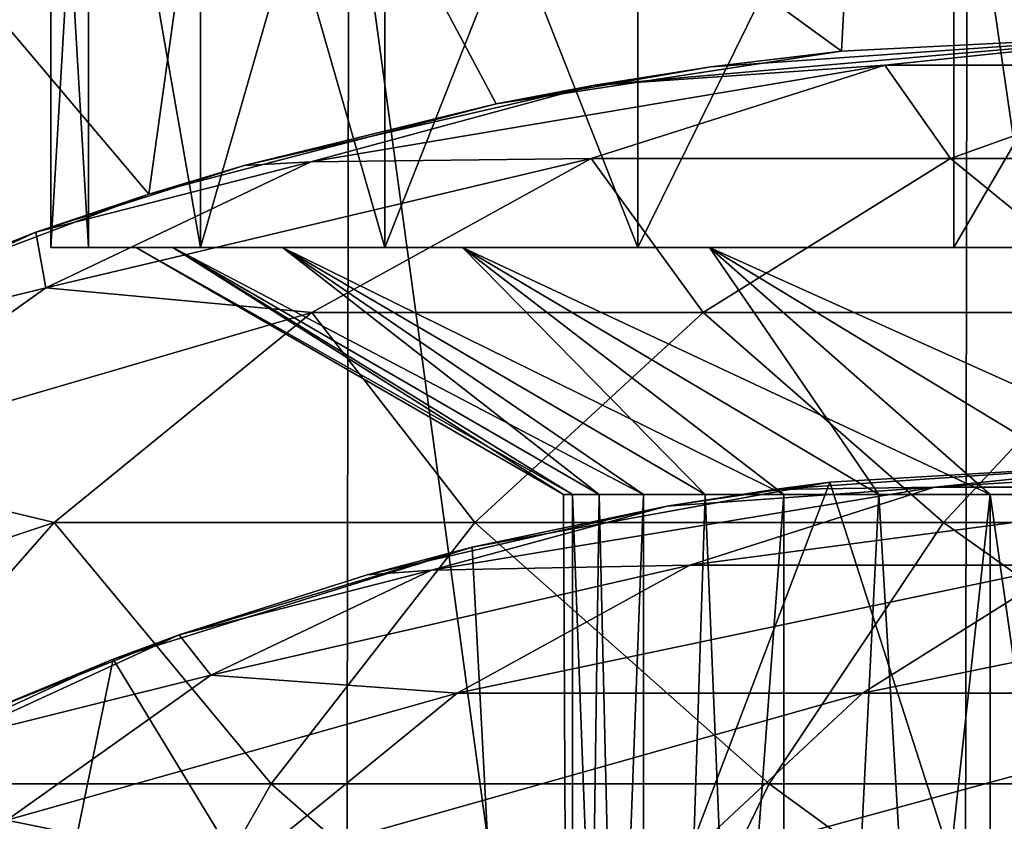
# Model space of a CAD drawing. Units: millimetres. Extents: x -112 to 170, y -82 to 32.
# Drawn here: x -9 to -6, y -59 to -57 of the extents above; entities that cross this region are included whole.
import ezdxf

# ---------------------------------------------------------------- set-up
doc = ezdxf.new("R2010")
doc.units = ezdxf.units.MM
doc.header["$LTSCALE"] = 81.481481
for name, color, linetype in [('520', 7, 'CONTINUOUS'), ('526', 7, 'CONTINUOUS'), ('527', 7, 'CONTINUOUS'), ('530', 7, 'CONTINUOUS'), ('534', 7, 'CONTINUOUS'), ('536', 7, 'CONTINUOUS'), ('540', 7, 'CONTINUOUS'), ('541', 7, 'CONTINUOUS'), ('548', 7, 'CONTINUOUS'), ('553', 7, 'CONTINUOUS'), ('554', 7, 'CONTINUOUS'), ('555', 7, 'CONTINUOUS'), ('561', 7, 'CONTINUOUS')]:
    doc.layers.add(name, color=color, linetype=linetype)

msp = doc.modelspace()

# ---------------------------------------------------------------- linework, layer by layer
at = {"layer": '520', "color": 7, "linetype": 'CONTINUOUS', "true_color": 0xaaaaaa}
for points in [[(-7.1056, -57.3268, 204.9607), (-6, -57.25, 205.2915), (-6.7998, -57.2901, 12.2377), (-7.1056, -57.3268, 204.9607)], [(-6.7998, -57.2901, 12.2377), (-6, -57.25, 205.2915), (-6, -57.25, 12.6491), (-6.7998, -57.2901, 12.2377)], [(-7.6079, -57.4132, 11.7524), (-7.1056, -57.3268, 204.9607), (-6.7998, -57.2901, 12.2377), (-7.6079, -57.4132, 11.7524)], [(-7.3815, -57.3702, 204.8722), (-7.1056, -57.3268, 204.9607), (-7.6079, -57.4132, 11.7524), (-7.3815, -57.3702, 204.8722)], [(-8.1975, -57.5577, 204.5935), (-7.3815, -57.3702, 204.8722), (-7.6079, -57.4132, 11.7524), (-8.1975, -57.5577, 204.5935)], [(-8.4205, -57.625, 11.1846), (-8.1975, -57.5577, 204.5935), (-7.6079, -57.4132, 11.7524), (-8.4205, -57.625, 11.1846)], [(-8.6851, -57.7141, 204.4154), (-8.1975, -57.5577, 204.5935), (-8.4205, -57.625, 11.1846), (-8.6851, -57.7141, 204.4154)], [(-9.231, -57.9315, 10.5256), (-8.6851, -57.7141, 204.4154), (-8.4205, -57.625, 11.1846), (-9.231, -57.9315, 10.5256)], [(-9.2513, -57.9405, 204.194), (-8.6851, -57.7141, 204.4154), (-9.231, -57.9315, 10.5256), (-9.2513, -57.9405, 204.194)]]:
    msp.add_3dface(points, dxfattribs=at)
at = {"layer": '526', "color": 7, "linetype": 'CONTINUOUS', "true_color": 0xaaaaaa}
for points in [[(-9.3039, -67.25, -10.4612), (-9.2837, -56.75, -10.4792), (-7.9714, -67.25, -11.509), (-9.3039, -67.25, -10.4612)], [(-9.2837, -56.75, -10.4792), (-7.9529, -56.75, -11.5218), (-7.9714, -67.25, -11.509), (-9.2837, -56.75, -10.4792)], [(-7.9714, -67.25, -11.509), (-7.9529, -56.75, -11.5218), (-6.522, -67.25, -12.388), (-7.9714, -67.25, -11.509)], [(-7.9529, -56.75, -11.5218), (-6.5061, -56.75, -12.3964), (-6.522, -67.25, -12.388), (-7.9529, -56.75, -11.5218)], [(-6.522, -67.25, -12.388), (-6.5061, -56.75, -12.3964), (-4.9771, -67.25, -13.0854), (-6.522, -67.25, -12.388)], [(-6.5061, -56.75, -12.3964), (-4.9645, -56.75, -13.0902), (-4.9771, -67.25, -13.0854), (-6.5061, -56.75, -12.3964)]]:
    msp.add_3dface(points, dxfattribs=at)
at = {"layer": '527', "color": 7, "linetype": 'CONTINUOUS', "true_color": 0xaaaaaa}
for points in [[(-9.231, -57.9315, 10.5256), (-8.4205, -57.625, 11.1846), (-9.5836, -56.25, 10.2056), (-9.231, -57.9315, 10.5256)], [(-9.5836, -56.25, 10.2056), (-8.4205, -57.625, 11.1846), (-8.229, -56.25, 11.3262), (-9.5836, -56.25, 10.2056)], [(-8.4205, -57.625, 11.1846), (-7.6079, -57.4132, 11.7524), (-8.229, -56.25, 11.3262), (-8.4205, -57.625, 11.1846)], [(-7.6079, -57.4132, 11.7524), (-6.7998, -57.2901, 12.2377), (-8.229, -56.25, 11.3262), (-7.6079, -57.4132, 11.7524)], [(-8.229, -56.25, 11.3262), (-6.7998, -57.2901, 12.2377), (-6.7446, -56.25, 12.2683), (-8.229, -56.25, 11.3262)], [(-6.7998, -57.2901, 12.2377), (-6, -57.25, 12.6491), (-6.7446, -56.25, 12.2683), (-6.7998, -57.2901, 12.2377)], [(-6.7446, -56.25, 12.2683), (-6, -57.25, 12.6491), (-5.1538, -56.25, 13.0169), (-6.7446, -56.25, 12.2683)]]:
    msp.add_3dface(points, dxfattribs=at)
at = {"layer": '530', "color": 7, "linetype": 'CONTINUOUS', "true_color": 0xaaaaaa}
for points in [[(-6, -58.25, 205.2915), (-6.9582, -58.3159, 204.964), (-6, -58.25, 11.5326), (-6, -58.25, 205.2915)], [(-6, -58.25, 11.5326), (-6.9582, -58.3159, 204.964), (-6.8272, -58.299, 11.063), (-6, -58.25, 11.5326)], [(-6.8272, -58.299, 11.063), (-7.2085, -58.3551, 204.8722), (-7.664, -58.4506, 10.5006), (-6.8272, -58.299, 11.063)], [(-6.9582, -58.3159, 204.964), (-7.2085, -58.3551, 204.8722), (-6.8272, -58.299, 11.063), (-6.9582, -58.3159, 204.964)], [(-7.2085, -58.3551, 204.8722), (-7.9094, -58.5154, 204.5991), (-7.664, -58.4506, 10.5006), (-7.2085, -58.3551, 204.8722)], [(-7.664, -58.4506, 10.5006), (-8.3494, -58.656, 204.4154), (-8.5039, -58.7132, 9.8328), (-7.664, -58.4506, 10.5006)], [(-7.9094, -58.5154, 204.5991), (-8.3494, -58.656, 204.4154), (-7.664, -58.4506, 10.5006), (-7.9094, -58.5154, 204.5991)], [(-8.3494, -58.656, 204.4154), (-8.8286, -58.847, 204.2014), (-8.5039, -58.7132, 9.8328), (-8.3494, -58.656, 204.4154)], [(-8.5039, -58.7132, 9.8328), (-8.8286, -58.847, 204.2014), (-9.3348, -59.0954, 9.0478), (-8.5039, -58.7132, 9.8328)]]:
    msp.add_3dface(points, dxfattribs=at)
at = {"layer": '534', "color": 7, "linetype": 'CONTINUOUS', "true_color": 0xaaaaaa}
for points in [[(-6, -57.25, 205.2915), (-6.6984, -57.3227, 205.9074), (-5.9353, -57.3227, 206.6736), (-6, -57.25, 205.2915)], [(-7.3859, -57.5416, 206.5137), (-6.5445, -57.5416, 207.3586), (-6.6984, -57.3227, 205.9074), (-7.3859, -57.5416, 206.5137)], [(-6.6984, -57.3227, 205.9074), (-6.5445, -57.5416, 207.3586), (-5.9353, -57.3227, 206.6736), (-6.6984, -57.3227, 205.9074)], [(-6.5445, -57.5416, 207.3586), (-5.6072, -57.5416, 208.0956), (-5.9353, -57.3227, 206.6736), (-6.5445, -57.5416, 207.3586)], [(-8.0392, -57.9014, 207.0899), (-7.1234, -57.9014, 208.0095), (-7.3859, -57.5416, 206.5137), (-8.0392, -57.9014, 207.0899)], [(-7.3859, -57.5416, 206.5137), (-7.1234, -57.9014, 208.0095), (-6.5445, -57.5416, 207.3586), (-7.3859, -57.5416, 206.5137)], [(-7.1234, -57.9014, 208.0095), (-6.1032, -57.9014, 208.8117), (-6.5445, -57.5416, 207.3586), (-7.1234, -57.9014, 208.0095)], [(-6.5445, -57.5416, 207.3586), (-6.1032, -57.9014, 208.8117), (-5.6072, -57.5416, 208.0956), (-6.5445, -57.5416, 207.3586)], [(-8.6422, -58.3931, 207.6217), (-7.6577, -58.3931, 208.6103), (-8.0392, -57.9014, 207.0899), (-8.6422, -58.3931, 207.6217)], [(-8.0392, -57.9014, 207.0899), (-7.6577, -58.3931, 208.6103), (-7.1234, -57.9014, 208.0095), (-8.0392, -57.9014, 207.0899)], [(-7.6577, -58.3931, 208.6103), (-6.561, -58.3931, 209.4726), (-7.1234, -57.9014, 208.0095), (-7.6577, -58.3931, 208.6103)], [(-7.1234, -57.9014, 208.0095), (-6.561, -58.3931, 209.4726), (-6.1032, -57.9014, 208.8117), (-7.1234, -57.9014, 208.0095)], [(-6.561, -58.3931, 209.4726), (-5.3681, -58.3931, 210.1961), (-6.1032, -57.9014, 208.8117), (-6.561, -58.3931, 209.4726)], [(-9.18, -59.0047, 208.096), (-8.1342, -59.0047, 209.1461), (-8.6422, -58.3931, 207.6217), (-9.18, -59.0047, 208.096)], [(-8.6422, -58.3931, 207.6217), (-8.1342, -59.0047, 209.1461), (-7.6577, -58.3931, 208.6103), (-8.6422, -58.3931, 207.6217)], [(-8.1342, -59.0047, 209.1461), (-6.9693, -59.0047, 210.0621), (-7.6577, -58.3931, 208.6103), (-8.1342, -59.0047, 209.1461)], [(-7.6577, -58.3931, 208.6103), (-6.9693, -59.0047, 210.0621), (-6.561, -58.3931, 209.4726), (-7.6577, -58.3931, 208.6103)], [(-6.9693, -59.0047, 210.0621), (-5.7021, -59.0047, 210.8306), (-6.561, -58.3931, 209.4726), (-6.9693, -59.0047, 210.0621)], [(-6.561, -58.3931, 209.4726), (-5.7021, -59.0047, 210.8306), (-5.3681, -58.3931, 210.1961), (-6.561, -58.3931, 209.4726)], [(-9.6393, -59.721, 208.5011), (-8.5413, -59.721, 209.6037), (-9.18, -59.0047, 208.096), (-9.6393, -59.721, 208.5011)], [(-9.18, -59.0047, 208.096), (-8.5413, -59.721, 209.6037), (-8.1342, -59.0047, 209.1461), (-9.18, -59.0047, 208.096)], [(-8.5413, -59.721, 209.6037), (-7.318, -59.721, 210.5656), (-8.1342, -59.0047, 209.1461), (-8.5413, -59.721, 209.6037)], [(-8.1342, -59.0047, 209.1461), (-7.318, -59.721, 210.5656), (-6.9693, -59.0047, 210.0621), (-8.1342, -59.0047, 209.1461)], [(-7.318, -59.721, 210.5656), (-5.9874, -59.721, 211.3726), (-6.9693, -59.0047, 210.0621), (-7.318, -59.721, 210.5656)], [(-6.9693, -59.0047, 210.0621), (-5.9874, -59.721, 211.3726), (-5.7021, -59.0047, 210.8306), (-6.9693, -59.0047, 210.0621)]]:
    msp.add_3dface(points, dxfattribs=at)
at = {"layer": '536', "color": 7, "linetype": 'CONTINUOUS', "true_color": 0xaaaaaa}
for points in [[(-6, -57.25, 205.2915), (-7.1056, -57.3268, 204.9607), (-7.3815, -57.3702, 204.8722), (-6, -57.25, 205.2915)], [(-6, -57.25, 205.2915), (-7.3815, -57.3702, 204.8722), (-6.6984, -57.3227, 205.9074), (-6, -57.25, 205.2915)], [(-6.6984, -57.3227, 205.9074), (-7.3815, -57.3702, 204.8722), (-8.0417, -57.5491, 205.3994), (-6.6984, -57.3227, 205.9074)], [(-7.3859, -57.5416, 206.5137), (-6.6984, -57.3227, 205.9074), (-8.0417, -57.5491, 205.3994), (-7.3859, -57.5416, 206.5137)], [(-7.3815, -57.3702, 204.8722), (-8.1975, -57.5577, 204.5935), (-8.0417, -57.5491, 205.3994), (-7.3815, -57.3702, 204.8722)], [(-8.0392, -57.9014, 207.0899), (-7.3859, -57.5416, 206.5137), (-8.6617, -57.8444, 205.915), (-8.0392, -57.9014, 207.0899)], [(-8.6617, -57.8444, 205.915), (-7.3859, -57.5416, 206.5137), (-8.0417, -57.5491, 205.3994), (-8.6617, -57.8444, 205.915)], [(-8.1975, -57.5577, 204.5935), (-8.6851, -57.7141, 204.4154), (-8.0417, -57.5491, 205.3994), (-8.1975, -57.5577, 204.5935)], [(-8.6851, -57.7141, 204.4154), (-8.6617, -57.8444, 205.915), (-8.0417, -57.5491, 205.3994), (-8.6851, -57.7141, 204.4154)], [(-8.6851, -57.7141, 204.4154), (-9.2513, -57.9405, 204.194), (-9.3291, -58.0092, 204.9067), (-8.6851, -57.7141, 204.4154)], [(-8.6617, -57.8444, 205.915), (-8.6851, -57.7141, 204.4154), (-9.3291, -58.0092, 204.9067), (-8.6617, -57.8444, 205.915)], [(-9.2343, -58.2511, 206.4094), (-8.6617, -57.8444, 205.915), (-9.3291, -58.0092, 204.9067), (-9.2343, -58.2511, 206.4094)], [(-9.2343, -58.2511, 206.4094), (-8.0392, -57.9014, 207.0899), (-8.6617, -57.8444, 205.915), (-9.2343, -58.2511, 206.4094)], [(-8.6422, -58.3931, 207.6217), (-8.0392, -57.9014, 207.0899), (-9.2343, -58.2511, 206.4094), (-8.6422, -58.3931, 207.6217)], [(-9.7476, -58.7608, 206.8721), (-8.6422, -58.3931, 207.6217), (-9.2343, -58.2511, 206.4094), (-9.7476, -58.7608, 206.8721)], [(-9.18, -59.0047, 208.096), (-8.6422, -58.3931, 207.6217), (-9.7476, -58.7608, 206.8721), (-9.18, -59.0047, 208.096)]]:
    msp.add_3dface(points, dxfattribs=at)
at = {"layer": '540', "color": 7, "linetype": 'CONTINUOUS', "true_color": 0xaaaaaa}
for points in [[(-6.9582, -58.3159, 204.964), (-6, -58.25, 205.2915), (-6.582, -58.3106, 205.8048), (-6.9582, -58.3159, 204.964)], [(-7.7591, -58.5043, 205.3113), (-7.2085, -58.3551, 204.8722), (-6.582, -58.3106, 205.8048), (-7.7591, -58.5043, 205.3113)], [(-7.1549, -58.493, 206.31), (-7.7591, -58.5043, 205.3113), (-6.582, -58.3106, 205.8048), (-7.1549, -58.493, 206.31)], [(-7.2085, -58.3551, 204.8722), (-6.9582, -58.3159, 204.964), (-6.582, -58.3106, 205.8048), (-7.2085, -58.3551, 204.8722)], [(-7.9094, -58.5154, 204.5991), (-7.2085, -58.3551, 204.8722), (-7.7591, -58.5043, 205.3113), (-7.9094, -58.5154, 204.5991)], [(-8.3494, -58.656, 204.4154), (-7.9094, -58.5154, 204.5991), (-7.7591, -58.5043, 205.3113), (-8.3494, -58.656, 204.4154)], [(-8.3494, -58.656, 204.4154), (-7.7591, -58.5043, 205.3113), (-8.2758, -58.7504, 205.741), (-8.3494, -58.656, 204.4154)], [(-8.2758, -58.7504, 205.741), (-7.7591, -58.5043, 205.3113), (-7.1549, -58.493, 206.31), (-8.2758, -58.7504, 205.741)], [(-7.6993, -58.7928, 206.7902), (-8.2758, -58.7504, 205.741), (-7.1549, -58.493, 206.31), (-7.6993, -58.7928, 206.7902)], [(-8.8286, -58.847, 204.2014), (-8.3494, -58.656, 204.4154), (-8.8863, -58.9021, 204.8245), (-8.8286, -58.847, 204.2014)], [(-8.3494, -58.656, 204.4154), (-8.2758, -58.7504, 205.741), (-8.8863, -58.9021, 204.8245), (-8.3494, -58.656, 204.4154)], [(-8.2758, -58.7504, 205.741), (-8.7529, -59.0893, 206.153), (-8.8863, -58.9021, 204.8245), (-8.2758, -58.7504, 205.741)], [(-8.7529, -59.0893, 206.153), (-8.2758, -58.7504, 205.741), (-7.6993, -58.7928, 206.7902), (-8.7529, -59.0893, 206.153)], [(-8.2018, -59.2026, 207.2333), (-8.7529, -59.0893, 206.153), (-7.6993, -58.7928, 206.7902), (-8.2018, -59.2026, 207.2333)], [(-9.1807, -59.514, 206.5386), (-8.7529, -59.0893, 206.153), (-8.2018, -59.2026, 207.2333), (-9.1807, -59.514, 206.5386)]]:
    msp.add_3dface(points, dxfattribs=at)
at = {"layer": '541', "color": 7, "linetype": 'CONTINUOUS', "true_color": 0xaaaaaa}
for points in [[(-6, -58.25, 205.2915), (-5.6128, -58.25, 205.7006), (-6.582, -58.3106, 205.8048), (-6, -58.25, 205.2915)], [(-6.582, -58.3106, 205.8048), (-5.6128, -58.25, 205.7006), (-5.7708, -58.3106, 206.6117), (-6.582, -58.3106, 205.8048)], [(-7.1549, -58.493, 206.31), (-6.582, -58.3106, 205.8048), (-5.7708, -58.3106, 206.6117), (-7.1549, -58.493, 206.31)], [(-6.2731, -58.493, 207.1873), (-7.1549, -58.493, 206.31), (-5.7708, -58.3106, 206.6117), (-6.2731, -58.493, 207.1873)], [(-7.6993, -58.7928, 206.7902), (-7.1549, -58.493, 206.31), (-6.2731, -58.493, 207.1873), (-7.6993, -58.7928, 206.7902)], [(-6.7505, -58.7928, 207.7341), (-7.6993, -58.7928, 206.7902), (-6.2731, -58.493, 207.1873), (-6.7505, -58.7928, 207.7341)], [(-5.6869, -58.7928, 208.5466), (-6.7505, -58.7928, 207.7341), (-5.2847, -58.493, 207.9423), (-5.6869, -58.7928, 208.5466)], [(-5.2847, -58.493, 207.9423), (-6.7505, -58.7928, 207.7341), (-6.2731, -58.493, 207.1873), (-5.2847, -58.493, 207.9423)], [(-8.2018, -59.2026, 207.2333), (-7.6993, -58.7928, 206.7902), (-6.7505, -58.7928, 207.7341), (-8.2018, -59.2026, 207.2333)], [(-7.191, -59.2026, 208.2389), (-8.2018, -59.2026, 207.2333), (-6.7505, -58.7928, 207.7341), (-7.191, -59.2026, 208.2389)], [(-6.058, -59.2026, 209.1044), (-7.191, -59.2026, 208.2389), (-5.6869, -58.7928, 208.5466), (-6.058, -59.2026, 209.1044)], [(-5.6869, -58.7928, 208.5466), (-7.191, -59.2026, 208.2389), (-6.7505, -58.7928, 207.7341), (-5.6869, -58.7928, 208.5466)]]:
    msp.add_3dface(points, dxfattribs=at)
at = {"layer": '548', "color": 7, "linetype": 'CONTINUOUS', "true_color": 0xaaaaaa}
for points in [[(-8.65, -57.75), (-8.562, -57.75, 1.231), (-8.562, -57.75, -1.231), (-8.65, -57.75)], [(-8.562, -57.75, 1.231), (-8.2996, -57.75, 2.4369), (-8.562, -57.75, -1.231), (-8.562, -57.75, 1.231)], [(-8.562, -57.75, -1.231), (-8.2996, -57.75, 2.4369), (-8.45, -57.75, 0), (-8.562, -57.75, -1.231)], [(-8.2996, -57.75, -2.4369), (-8.562, -57.75, -1.231), (-8.364, -57.75, -1.2025), (-8.2996, -57.75, -2.4369)], [(-8.364, -57.75, -1.2025), (-8.562, -57.75, -1.231), (-8.45, -57.75, 0), (-8.364, -57.75, -1.2025)], [(-8.45, -57.75, 0), (-8.2996, -57.75, 2.4369), (-8.364, -57.75, 1.2025), (-8.45, -57.75, 0)], [(-8.364, -57.75, 1.2025), (-8.2996, -57.75, 2.4369), (-8.1077, -57.75, 2.3806), (-8.364, -57.75, 1.2025)], [(-8.1077, -57.75, -2.3806), (-8.2996, -57.75, -2.4369), (-8.364, -57.75, -1.2025), (-8.1077, -57.75, -2.3806)], [(-8.2996, -57.75, 2.4369), (-7.8683, -57.75, 3.5934), (-8.1077, -57.75, 2.3806), (-8.2996, -57.75, 2.4369)], [(-7.8683, -57.75, -3.5934), (-8.2996, -57.75, -2.4369), (-8.1077, -57.75, -2.3806), (-7.8683, -57.75, -3.5934)], [(-8.1077, -57.75, 2.3806), (-7.8683, -57.75, 3.5934), (-7.6864, -57.75, 3.5103), (-8.1077, -57.75, 2.3806)], [(-7.6864, -57.75, -3.5103), (-7.8683, -57.75, -3.5934), (-8.1077, -57.75, -2.3806), (-7.6864, -57.75, -3.5103)], [(-7.8683, -57.75, 3.5934), (-7.2768, -57.75, 4.6766), (-7.6864, -57.75, 3.5103), (-7.8683, -57.75, 3.5934)], [(-7.2768, -57.75, -4.6766), (-7.8683, -57.75, -3.5934), (-7.6864, -57.75, -3.5103), (-7.2768, -57.75, -4.6766)], [(-7.6864, -57.75, 3.5103), (-7.2768, -57.75, 4.6766), (-7.1086, -57.75, 4.5685), (-7.6864, -57.75, 3.5103)], [(-7.1086, -57.75, -4.5685), (-7.2768, -57.75, -4.6766), (-7.6864, -57.75, -3.5103), (-7.1086, -57.75, -4.5685)], [(-7.2768, -57.75, 4.6766), (-6.5372, -57.75, 5.6646), (-7.1086, -57.75, 4.5685), (-7.2768, -57.75, 4.6766)], [(-6.5372, -57.75, -5.6646), (-7.2768, -57.75, -4.6766), (-7.1086, -57.75, -4.5685), (-6.5372, -57.75, -5.6646)], [(-7.1086, -57.75, 4.5685), (-6.5372, -57.75, 5.6646), (-6.3861, -57.75, 5.5336), (-7.1086, -57.75, 4.5685)], [(-6.3861, -57.75, -5.5336), (-6.5372, -57.75, -5.6646), (-7.1086, -57.75, -4.5685), (-6.3861, -57.75, -5.5336)], [(-6.5372, -57.75, 5.6646), (-5.6646, -57.75, 6.5372), (-6.3861, -57.75, 5.5336), (-6.5372, -57.75, 5.6646)], [(-5.6646, -57.75, -6.5372), (-6.5372, -57.75, -5.6646), (-6.3861, -57.75, -5.5336), (-5.6646, -57.75, -6.5372)]]:
    msp.add_3dface(points, dxfattribs=at)
at = {"layer": '553', "color": 7, "linetype": 'CONTINUOUS', "true_color": 0xaaaaaa}
for points in [[(-6, -58.25, 11.5326), (-6.8272, -58.299, 11.063), (-6.2, -60.25, 11.4263), (-6, -58.25, 11.5326)], [(-6.8272, -58.299, 11.063), (-7.664, -58.4506, 10.5006), (-7.5687, -60.25, 10.5695), (-6.8272, -58.299, 11.063)], [(-6.8272, -58.299, 11.063), (-7.5687, -60.25, 10.5695), (-6.2, -60.25, 11.4263), (-6.8272, -58.299, 11.063)], [(-7.664, -58.4506, 10.5006), (-8.5039, -58.7132, 9.8328), (-7.5687, -60.25, 10.5695), (-7.664, -58.4506, 10.5006)], [(-8.5039, -58.7132, 9.8328), (-9.3348, -59.0954, 9.0478), (-8.8206, -60.25, 9.5497), (-8.5039, -58.7132, 9.8328)], [(-8.5039, -58.7132, 9.8328), (-8.8206, -60.25, 9.5497), (-7.5687, -60.25, 10.5695), (-8.5039, -58.7132, 9.8328)]]:
    msp.add_3dface(points, dxfattribs=at)
at = {"layer": '554', "color": 7, "linetype": 'CONTINUOUS', "true_color": 0xaaaaaa}
for points in [[(-8.562, -57.75, 1.231), (-8.65, -57.75), (-8.562, -56.25, 1.231), (-8.562, -57.75, 1.231)], [(-8.65, -57.75), (-8.562, -57.75, -1.231), (-8.65, -56.25, 0), (-8.65, -57.75)], [(-8.562, -56.25, 1.231), (-8.65, -57.75), (-8.65, -56.25, 0), (-8.562, -56.25, 1.231)], [(-8.65, -56.25, 0), (-8.562, -57.75, -1.231), (-8.562, -56.25, -1.231), (-8.65, -56.25, 0)], [(-8.2996, -57.75, 2.4369), (-8.562, -57.75, 1.231), (-8.562, -56.25, 1.231), (-8.2996, -57.75, 2.4369)], [(-8.2996, -56.25, 2.437), (-8.2996, -57.75, 2.4369), (-8.562, -56.25, 1.231), (-8.2996, -56.25, 2.437)], [(-8.562, -57.75, -1.231), (-8.2996, -57.75, -2.4369), (-8.562, -56.25, -1.231), (-8.562, -57.75, -1.231)], [(-8.562, -56.25, -1.231), (-8.2996, -57.75, -2.4369), (-8.2996, -56.25, -2.437), (-8.562, -56.25, -1.231)], [(-7.8683, -57.75, 3.5934), (-8.2996, -57.75, 2.4369), (-7.8683, -56.25, 3.5933), (-7.8683, -57.75, 3.5934)], [(-7.8683, -56.25, 3.5933), (-8.2996, -57.75, 2.4369), (-8.2996, -56.25, 2.437), (-7.8683, -56.25, 3.5933)], [(-8.2996, -57.75, -2.4369), (-7.8683, -57.75, -3.5934), (-8.2996, -56.25, -2.437), (-8.2996, -57.75, -2.4369)], [(-8.2996, -56.25, -2.437), (-7.8683, -57.75, -3.5934), (-7.8683, -56.25, -3.5933), (-8.2996, -56.25, -2.437)], [(-7.2768, -57.75, 4.6766), (-7.8683, -57.75, 3.5934), (-7.2768, -56.25, 4.6765), (-7.2768, -57.75, 4.6766)], [(-7.2768, -56.25, 4.6765), (-7.8683, -57.75, 3.5934), (-7.8683, -56.25, 3.5933), (-7.2768, -56.25, 4.6765)], [(-7.8683, -57.75, -3.5934), (-7.2768, -57.75, -4.6766), (-7.8683, -56.25, -3.5933), (-7.8683, -57.75, -3.5934)], [(-7.8683, -56.25, -3.5933), (-7.2768, -57.75, -4.6766), (-7.2768, -56.25, -4.6765), (-7.8683, -56.25, -3.5933)], [(-6.5372, -57.75, 5.6646), (-7.2768, -57.75, 4.6766), (-6.5372, -56.25, 5.6645), (-6.5372, -57.75, 5.6646)], [(-6.5372, -56.25, 5.6645), (-7.2768, -57.75, 4.6766), (-7.2768, -56.25, 4.6765), (-6.5372, -56.25, 5.6645)], [(-7.2768, -57.75, -4.6766), (-6.5372, -57.75, -5.6646), (-6.5372, -56.25, -5.6645), (-7.2768, -57.75, -4.6766)], [(-7.2768, -56.25, -4.6765), (-7.2768, -57.75, -4.6766), (-6.5372, -56.25, -5.6645), (-7.2768, -56.25, -4.6765)], [(-5.6646, -57.75, 6.5372), (-6.5372, -57.75, 5.6646), (-5.6645, -56.25, 6.5372), (-5.6646, -57.75, 6.5372)], [(-5.6645, -56.25, 6.5372), (-6.5372, -57.75, 5.6646), (-6.5372, -56.25, 5.6645), (-5.6645, -56.25, 6.5372)], [(-6.5372, -57.75, -5.6646), (-5.6646, -57.75, -6.5372), (-6.5372, -56.25, -5.6645), (-6.5372, -57.75, -5.6646)], [(-6.5372, -56.25, -5.6645), (-5.6646, -57.75, -6.5372), (-5.6645, -56.25, -6.5372), (-6.5372, -56.25, -5.6645)]]:
    msp.add_3dface(points, dxfattribs=at)
at = {"layer": '555', "color": 7, "linetype": 'CONTINUOUS', "true_color": 0xaaaaaa}
for points in [[(-7.4292, -58.3274, 0.5568), (-7.4292, -62.75, -0.5568), (-7.45, -58.3274, 0), (-7.4292, -58.3274, 0.5568)], [(-7.45, -58.3274, 0), (-7.4292, -62.75, -0.5568), (-7.4292, -58.3274, -0.5568), (-7.45, -58.3274, 0)], [(-7.2632, -62.75, 1.6578), (-7.4292, -62.75, 0.5568), (-7.2632, -58.3274, 1.6578), (-7.2632, -62.75, 1.6578)], [(-7.4292, -62.75, 0.5568), (-7.4292, -62.75, -0.5568), (-7.4292, -58.3274, 0.5568), (-7.4292, -62.75, 0.5568)], [(-7.2632, -58.3274, 1.6578), (-7.4292, -62.75, 0.5568), (-7.3668, -58.3274, 1.1103), (-7.2632, -58.3274, 1.6578)], [(-7.3668, -58.3274, 1.1103), (-7.4292, -62.75, 0.5568), (-7.4292, -58.3274, 0.5568), (-7.3668, -58.3274, 1.1103)], [(-7.4292, -62.75, -0.5568), (-7.2632, -62.75, -1.6578), (-7.4292, -58.3274, -0.5568), (-7.4292, -62.75, -0.5568)], [(-7.4292, -58.3274, -0.5568), (-7.2632, -62.75, -1.6578), (-7.3668, -58.3274, -1.1103), (-7.4292, -58.3274, -0.5568)], [(-7.3668, -58.3274, -1.1103), (-7.2632, -62.75, -1.6578), (-7.2632, -58.3274, -1.6578), (-7.3668, -58.3274, -1.1103)], [(-6.935, -62.75, 2.7218), (-7.2632, -62.75, 1.6578), (-6.935, -58.3274, 2.7218), (-6.935, -62.75, 2.7218)], [(-6.935, -58.3274, 2.7218), (-7.2632, -62.75, 1.6578), (-7.119, -58.3274, 2.1959), (-6.935, -58.3274, 2.7218)], [(-7.119, -58.3274, 2.1959), (-7.2632, -62.75, 1.6578), (-7.2632, -58.3274, 1.6578), (-7.119, -58.3274, 2.1959)], [(-7.2632, -62.75, -1.6578), (-6.935, -62.75, -2.7218), (-7.119, -58.3274, -2.1959), (-7.2632, -62.75, -1.6578)], [(-7.2632, -58.3274, -1.6578), (-7.2632, -62.75, -1.6578), (-7.119, -58.3274, -2.1959), (-7.2632, -58.3274, -1.6578)], [(-7.119, -58.3274, -2.1959), (-6.935, -62.75, -2.7218), (-6.935, -58.3274, -2.7218), (-7.119, -58.3274, -2.1959)], [(-6.4519, -62.75, 3.725), (-6.935, -62.75, 2.7218), (-6.4519, -58.3274, 3.725), (-6.4519, -62.75, 3.725)], [(-6.4519, -58.3274, 3.725), (-6.935, -62.75, 2.7218), (-6.7122, -58.3274, 3.2325), (-6.4519, -58.3274, 3.725)], [(-6.7122, -58.3274, 3.2325), (-6.935, -62.75, 2.7218), (-6.935, -58.3274, 2.7218), (-6.7122, -58.3274, 3.2325)], [(-6.935, -62.75, -2.7218), (-6.4519, -62.75, -3.725), (-6.7122, -58.3274, -3.2325), (-6.935, -62.75, -2.7218)], [(-6.935, -58.3274, -2.7218), (-6.935, -62.75, -2.7218), (-6.7122, -58.3274, -3.2325), (-6.935, -58.3274, -2.7218)], [(-6.7122, -58.3274, -3.2325), (-6.4519, -62.75, -3.725), (-6.4519, -58.3274, -3.725), (-6.7122, -58.3274, -3.2325)], [(-5.8247, -62.75, 4.645), (-6.4519, -62.75, 3.725), (-6.1555, -58.3274, 4.1968), (-5.8247, -62.75, 4.645)], [(-6.1555, -58.3274, 4.1968), (-6.4519, -62.75, 3.725), (-6.4519, -58.3274, 3.725), (-6.1555, -58.3274, 4.1968)], [(-6.4519, -62.75, -3.725), (-5.8247, -62.75, -4.645), (-6.4519, -58.3274, -3.725), (-6.4519, -62.75, -3.725)], [(-6.4519, -58.3274, -3.725), (-5.8247, -62.75, -4.645), (-6.1555, -58.3274, -4.1968), (-6.4519, -58.3274, -3.725)]]:
    msp.add_3dface(points, dxfattribs=at)
at = {"layer": '561', "color": 7, "linetype": 'CONTINUOUS', "true_color": 0xaaaaaa}
for points in [[(-8.364, -57.75, -1.2025), (-8.45, -57.75, 0), (-7.4292, -58.3274, -0.5568), (-8.364, -57.75, -1.2025)], [(-8.45, -57.75, 0), (-8.364, -57.75, 1.2025), (-7.45, -58.3274, 0), (-8.45, -57.75, 0)], [(-8.45, -57.75, 0), (-7.45, -58.3274, 0), (-7.4292, -58.3274, -0.5568), (-8.45, -57.75, 0)], [(-8.1077, -57.75, -2.3806), (-8.364, -57.75, -1.2025), (-7.2632, -58.3274, -1.6578), (-8.1077, -57.75, -2.3806)], [(-8.364, -57.75, -1.2025), (-7.4292, -58.3274, -0.5568), (-7.3668, -58.3274, -1.1103), (-8.364, -57.75, -1.2025)], [(-8.364, -57.75, -1.2025), (-7.3668, -58.3274, -1.1103), (-7.2632, -58.3274, -1.6578), (-8.364, -57.75, -1.2025)], [(-8.364, -57.75, 1.2025), (-8.1077, -57.75, 2.3806), (-7.3668, -58.3274, 1.1103), (-8.364, -57.75, 1.2025)], [(-8.364, -57.75, 1.2025), (-7.3668, -58.3274, 1.1103), (-7.4292, -58.3274, 0.5568), (-8.364, -57.75, 1.2025)], [(-8.364, -57.75, 1.2025), (-7.4292, -58.3274, 0.5568), (-7.45, -58.3274, 0), (-8.364, -57.75, 1.2025)], [(-7.6864, -57.75, -3.5103), (-8.1077, -57.75, -2.3806), (-6.935, -58.3274, -2.7218), (-7.6864, -57.75, -3.5103)], [(-8.1077, -57.75, -2.3806), (-7.2632, -58.3274, -1.6578), (-7.119, -58.3274, -2.1959), (-8.1077, -57.75, -2.3806)], [(-8.1077, -57.75, -2.3806), (-7.119, -58.3274, -2.1959), (-6.935, -58.3274, -2.7218), (-8.1077, -57.75, -2.3806)], [(-8.1077, -57.75, 2.3806), (-7.6864, -57.75, 3.5103), (-7.119, -58.3274, 2.1959), (-8.1077, -57.75, 2.3806)], [(-8.1077, -57.75, 2.3806), (-7.119, -58.3274, 2.1959), (-7.2632, -58.3274, 1.6578), (-8.1077, -57.75, 2.3806)], [(-8.1077, -57.75, 2.3806), (-7.2632, -58.3274, 1.6578), (-7.3668, -58.3274, 1.1103), (-8.1077, -57.75, 2.3806)], [(-7.1086, -57.75, -4.5685), (-7.6864, -57.75, -3.5103), (-6.4519, -58.3274, -3.725), (-7.1086, -57.75, -4.5685)], [(-7.6864, -57.75, -3.5103), (-6.935, -58.3274, -2.7218), (-6.7122, -58.3274, -3.2325), (-7.6864, -57.75, -3.5103)], [(-7.6864, -57.75, -3.5103), (-6.7122, -58.3274, -3.2325), (-6.4519, -58.3274, -3.725), (-7.6864, -57.75, -3.5103)], [(-7.6864, -57.75, 3.5103), (-7.1086, -57.75, 4.5685), (-6.7122, -58.3274, 3.2325), (-7.6864, -57.75, 3.5103)], [(-7.6864, -57.75, 3.5103), (-6.7122, -58.3274, 3.2325), (-6.935, -58.3274, 2.7218), (-7.6864, -57.75, 3.5103)], [(-7.6864, -57.75, 3.5103), (-6.935, -58.3274, 2.7218), (-7.119, -58.3274, 2.1959), (-7.6864, -57.75, 3.5103)], [(-6.3861, -57.75, -5.5336), (-7.1086, -57.75, -4.5685), (-5.8246, -58.3274, -4.645), (-6.3861, -57.75, -5.5336)], [(-7.1086, -57.75, -4.5685), (-6.4519, -58.3274, -3.725), (-6.1555, -58.3274, -4.1968), (-7.1086, -57.75, -4.5685)], [(-7.1086, -57.75, -4.5685), (-6.1555, -58.3274, -4.1968), (-5.8246, -58.3274, -4.645), (-7.1086, -57.75, -4.5685)], [(-7.1086, -57.75, 4.5685), (-6.3861, -57.75, 5.5336), (-6.1555, -58.3274, 4.1968), (-7.1086, -57.75, 4.5685)], [(-7.1086, -57.75, 4.5685), (-6.1555, -58.3274, 4.1968), (-6.4519, -58.3274, 3.725), (-7.1086, -57.75, 4.5685)], [(-7.1086, -57.75, 4.5685), (-6.4519, -58.3274, 3.725), (-6.7122, -58.3274, 3.2325), (-7.1086, -57.75, 4.5685)]]:
    msp.add_3dface(points, dxfattribs=at)

doc.saveas('drawing.dxf')
